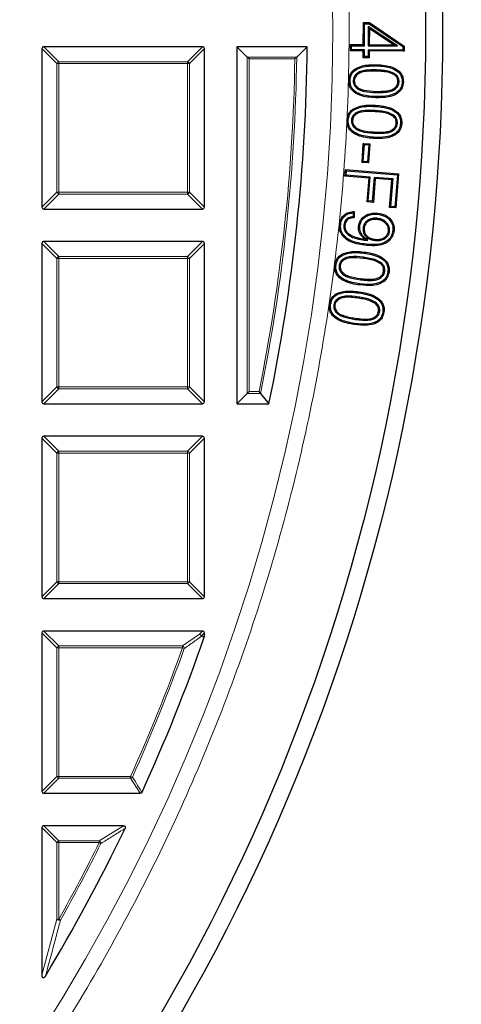
# Model space of a CAD drawing. Units: millimetres. Extents: x 0 to 420, y 0 to 297.
# Drawn here: x 164 to 176, y 171 to 197 of the extents above; entities that cross this region are included whole.
import ezdxf

# ---------------------------------------------------------------- set-up
doc = ezdxf.new("R2010")
doc.units = ezdxf.units.MM

msp = doc.modelspace()

# ---------------------------------------------------------------- linework, layer by layer
at = {"color": 7, "linetype": 'Continuous', "lineweight": 25}
for p, q in [((172.9791, 196.5381), (172.9829, 197.1213)), ((172.9829, 197.1213), (173.1425, 197.1203)), ((173.0129, 197.0909), (172.9829, 197.1213)), ((173.0091, 196.5077), (173.0129, 197.0909)), ((173.0129, 197.0909), (173.1332, 197.0902)), ((173.1332, 197.0902), (173.1425, 197.1203)), ((173.1332, 197.0902), (174.027, 196.485)), ((173.1425, 197.1203), (174.0573, 196.501)), ((173.1118, 197.0141), (173.1083, 196.5071)), ((173.1118, 197.0141), (173.1416, 196.9578)), ((173.8785, 196.5021), (173.1118, 197.0141)), ((173.1416, 196.9578), (173.1388, 196.5372)), ((173.7778, 196.533), (173.1416, 196.9578)), ((164.5012, 196.4341), (164.5012, 192.2474)), ((168.7374, 196.4836), (164.5507, 196.4836)), ((168.7869, 192.2474), (168.7869, 196.4341)), ((169.6441, 196.4836), (169.6441, 187.055)), ((169.9163, 196.2114), (169.6441, 196.4836)), ((171.4993, 196.4836), (169.6441, 196.4836)), ((171.224, 196.2114), (171.4993, 196.4836)), ((172.6386, 196.375), (172.6396, 196.5403)), ((172.669, 196.405), (172.6386, 196.375)), ((172.9782, 196.3728), (172.6386, 196.375)), ((172.6396, 196.5403), (172.9791, 196.5381)), ((172.6696, 196.5099), (172.6396, 196.5403)), ((172.669, 196.405), (172.6696, 196.5099)), ((173.0086, 196.4028), (172.669, 196.405)), ((172.6696, 196.5099), (173.0091, 196.5077)), ((172.9769, 196.1912), (172.9782, 196.3728)), ((173.0086, 196.4028), (172.9782, 196.3728)), ((173.0091, 196.5077), (172.9791, 196.5381)), ((173.0073, 196.2213), (173.0086, 196.4028)), ((173.1078, 196.4023), (173.1065, 196.2207)), ((173.1078, 196.4023), (173.1378, 196.3718)), ((174.0265, 196.3962), (173.1078, 196.4023)), ((173.1083, 196.5071), (173.1388, 196.5372)), ((173.1083, 196.5071), (173.8785, 196.5021)), ((173.1378, 196.3718), (173.1365, 196.1903)), ((174.0565, 196.3658), (173.1378, 196.3718)), ((173.1388, 196.5372), (173.7778, 196.533)), ((173.8785, 196.5021), (173.7778, 196.533)), ((174.027, 196.485), (174.0265, 196.3962)), ((174.0265, 196.3962), (174.0565, 196.3658)), ((174.027, 196.485), (174.0573, 196.501)), ((174.0573, 196.501), (174.0565, 196.3658)), ((169.9657, 196.1619), (169.9163, 196.2114)), ((173.0073, 196.2213), (172.9769, 196.1912)), ((173.1365, 196.1903), (172.9769, 196.1912)), ((173.1065, 196.2207), (173.0073, 196.2213)), ((173.1065, 196.2207), (173.1365, 196.1903)), ((173.3255, 195.8689), (173.3246, 195.8387)), ((172.6295, 195.5903), (172.5993, 195.5913)), ((172.7113, 195.5884), (172.7416, 195.5875)), ((173.8146, 195.7659), (173.7974, 195.741)), ((173.9234, 195.557), (173.8932, 195.5579)), ((173.2912, 194.798), (173.2892, 194.7678)), ((173.2982, 194.9068), (173.3, 194.937)), ((172.6646, 194.5387), (172.6948, 194.5369)), ((173.7783, 194.6767), (173.7601, 194.6525)), ((173.8796, 194.4627), (173.8495, 194.4646)), ((172.9469, 193.4243), (172.9792, 193.9304)), ((172.979, 193.4525), (173.0075, 193.8983)), ((172.9792, 193.9304), (173.1535, 193.9193)), ((173.0075, 193.8983), (172.9792, 193.9304)), ((173.0075, 193.8983), (173.1214, 193.8911)), ((173.1214, 193.8911), (173.0929, 193.4453)), ((173.1535, 193.9193), (173.1211, 193.4132)), ((173.1214, 193.8911), (173.1535, 193.9193)), ((172.979, 193.4525), (172.9469, 193.4243)), ((173.0929, 193.4453), (172.979, 193.4525)), ((173.0929, 193.4453), (173.1211, 193.4132)), ((172.4926, 193.0657), (172.5071, 193.2422)), ((172.5071, 193.2422), (173.9123, 193.1275)), ((172.5347, 193.2096), (172.5071, 193.2422)), ((172.5252, 193.0934), (172.5347, 193.2096)), ((172.5347, 193.2096), (173.8797, 193.0999)), ((173.1211, 193.4132), (172.9469, 193.4243)), ((172.5252, 193.0934), (172.4926, 193.0657)), ((173.131, 193.0136), (172.4926, 193.0657)), ((173.1636, 193.0413), (172.5252, 193.0934)), ((173.0798, 192.3865), (173.131, 193.0136)), ((173.1123, 192.4142), (173.1636, 193.0413)), ((173.1636, 193.0413), (173.131, 193.0136)), ((173.2691, 193.0327), (173.2178, 192.4056)), ((173.2968, 193.0002), (173.2455, 192.373)), ((173.2691, 193.0327), (173.2968, 193.0002)), ((173.7642, 192.9922), (173.2691, 193.0327)), ((173.7317, 192.9646), (173.2968, 193.0002)), ((173.6723, 192.2399), (173.7317, 192.9646)), ((173.7049, 192.2676), (173.7642, 192.9922)), ((173.7642, 192.9922), (173.7317, 192.9646)), ((173.8797, 193.0999), (173.8108, 192.259)), ((173.9123, 193.1275), (173.8385, 192.2264)), ((173.8797, 193.0999), (173.9123, 193.1275)), ((173.1123, 192.4142), (173.0798, 192.3865)), ((173.2178, 192.4056), (173.1123, 192.4142)), ((173.2178, 192.4056), (173.2455, 192.373)), ((164.5507, 192.1979), (168.7374, 192.1979)), ((173.2455, 192.373), (173.0798, 192.3865)), ((173.7049, 192.2676), (173.6723, 192.2399)), ((173.8385, 192.2264), (173.6723, 192.2399)), ((173.8108, 192.259), (173.7049, 192.2676)), ((173.8108, 192.259), (173.8385, 192.2264)), ((172.7112, 192.097), (172.7106, 191.998)), ((172.7416, 192.1284), (172.7407, 191.9704)), ((173.3376, 191.9522), (173.3344, 191.9221)), ((172.4647, 191.7773), (172.4947, 191.774)), ((172.8852, 191.7419), (172.8551, 191.7448)), ((172.9738, 191.6921), (173.0039, 191.6888)), ((173.6746, 191.6143), (173.6446, 191.6175)), ((172.9698, 191.3813), (172.9731, 191.4114)), ((173.0998, 191.3739), (173.0075, 191.409)), ((173.2907, 191.3671), (173.2938, 191.3972)), ((164.5012, 191.2912), (164.5012, 187.1045)), ((168.7374, 191.3407), (164.5507, 191.3407)), ((168.7869, 187.1045), (168.7869, 191.2912)), ((172.9807, 190.9234), (172.977, 190.8934)), ((172.2596, 190.7127), (172.2296, 190.7166)), ((172.3408, 190.7026), (172.3708, 190.6989)), ((173.4584, 190.7723), (173.4388, 190.7492)), ((173.5463, 190.5529), (173.5162, 190.5566)), ((172.2005, 189.6679), (172.2304, 189.6635)), ((173.3271, 189.7129), (173.3072, 189.6902)), ((173.4116, 189.4918), (173.3817, 189.4963)), ((169.9163, 187.3272), (169.6441, 187.055)), ((169.9657, 187.3767), (169.9163, 187.3272)), ((170.2684, 187.3272), (170.4905, 187.055)), ((164.5507, 187.055), (168.7374, 187.055)), ((169.6441, 187.055), (170.4905, 187.055)), ((168.7374, 186.1979), (164.5507, 186.1979)), ((164.5012, 186.1484), (164.5012, 181.9616)), ((168.7869, 181.9616), (168.7869, 186.1484)), ((164.5507, 181.9122), (168.7374, 181.9122)), ((164.5012, 181.0055), (164.5012, 176.8188)), ((168.7374, 181.055), (164.5507, 181.055)), ((168.7869, 180.911), (168.7869, 181.0055)), ((168.7869, 180.911), (168.7842, 180.8947)), ((164.5507, 176.7693), (167.0958, 176.7693)), ((164.5012, 175.8627), (164.5012, 171.9707)), ((166.6482, 175.9122), (164.5507, 175.9122))]:
    msp.add_line(p, q, dxfattribs=at)
at = {"color": 8, "linetype": 'Continuous', "lineweight": 18}
for p, q in [((164.8971, 196.0382), (164.5012, 196.4341)), ((164.5507, 196.4836), (164.9466, 196.0877)), ((168.3415, 196.0877), (168.7374, 196.4836)), ((168.7869, 196.4341), (168.391, 196.0382)), ((164.9466, 196.0382), (164.8971, 196.0382)), ((164.8971, 192.6433), (164.8971, 196.0382)), ((164.9466, 196.0877), (164.9466, 196.0382)), ((164.9466, 196.0877), (168.3415, 196.0877)), ((168.3415, 196.0382), (164.9466, 196.0382)), ((164.9466, 196.0382), (164.9466, 192.6433)), ((168.3415, 196.0877), (168.3415, 196.0382)), ((168.3415, 192.6433), (168.3415, 196.0382)), ((168.391, 196.0382), (168.3415, 196.0382)), ((168.391, 196.0382), (168.391, 192.6433)), ((169.9163, 187.3272), (169.9163, 196.2114)), ((169.9163, 196.2114), (171.224, 196.2114)), ((171.1737, 196.1619), (169.9657, 196.1619)), ((169.9657, 196.1619), (169.9657, 187.3767)), ((173.3284, 195.9767), (173.3292, 196.0069)), ((173.3091, 195.2747), (173.3099, 195.3049)), ((173.3061, 195.167), (173.3053, 195.1367)), ((173.2529, 194.2016), (173.2549, 194.2318)), ((173.246, 194.0928), (173.244, 194.0626)), ((164.5012, 192.2474), (164.8971, 192.6433)), ((164.9466, 192.5938), (164.5507, 192.1979)), ((164.9466, 192.6433), (164.8971, 192.6433)), ((164.9466, 192.6433), (168.3415, 192.6433)), ((164.9466, 192.6433), (164.9466, 192.5938)), ((168.3415, 192.5938), (164.9466, 192.5938)), ((168.391, 192.6433), (168.3415, 192.6433)), ((168.3415, 192.6433), (168.3415, 192.5938)), ((168.7374, 192.1979), (168.3415, 192.5938)), ((168.391, 192.6433), (168.7869, 192.2474)), ((164.8971, 190.8953), (164.5012, 191.2912)), ((164.5507, 191.3407), (164.9466, 190.9448)), ((168.3415, 190.9448), (168.7374, 191.3407)), ((168.7869, 191.2912), (168.391, 190.8953)), ((164.9466, 190.8953), (164.8971, 190.8953)), ((164.8971, 187.5004), (164.8971, 190.8953)), ((164.9466, 190.9448), (164.9466, 190.8953)), ((164.9466, 190.9448), (168.3415, 190.9448)), ((168.3415, 190.8953), (164.9466, 190.8953)), ((164.9466, 190.8953), (164.9466, 187.5004)), ((168.3415, 190.9448), (168.3415, 190.8953)), ((168.391, 190.8953), (168.3415, 190.8953)), ((168.3415, 187.5004), (168.3415, 190.8953)), ((168.391, 190.8953), (168.391, 187.5004)), ((172.9945, 191.0316), (172.9982, 191.0616)), ((172.906, 190.3302), (172.9099, 190.3602)), ((172.8925, 190.222), (172.8887, 190.192)), ((172.8495, 189.8738), (172.8451, 189.8439)), ((172.8654, 189.9812), (172.8697, 190.0111)), ((172.7627, 189.2844), (172.7671, 189.3143)), ((164.5012, 187.1045), (164.8971, 187.5004)), ((164.9466, 187.5004), (164.8971, 187.5004)), ((164.9466, 187.5004), (168.3415, 187.5004)), ((164.9466, 187.5004), (164.9466, 187.4509)), ((168.3415, 187.5004), (168.3415, 187.4509)), ((168.391, 187.5004), (168.3415, 187.5004)), ((168.391, 187.5004), (168.7869, 187.1045)), ((164.9466, 187.4509), (164.5507, 187.055)), ((168.3415, 187.4509), (164.9466, 187.4509)), ((168.7374, 187.055), (168.3415, 187.4509)), ((170.2684, 187.3272), (169.9163, 187.3272)), ((169.9657, 187.3767), (170.2279, 187.3767)), ((164.5507, 186.1979), (164.9466, 185.802)), ((168.3415, 185.802), (168.7374, 186.1979)), ((164.8971, 185.7525), (164.5012, 186.1484)), ((168.7869, 186.1484), (168.391, 185.7525)), ((164.9466, 185.7525), (164.8971, 185.7525)), ((164.8971, 182.3575), (164.8971, 185.7525)), ((164.9466, 185.802), (168.3415, 185.802)), ((164.9466, 185.802), (164.9466, 185.7525)), ((168.3415, 185.7525), (164.9466, 185.7525)), ((164.9466, 185.7525), (164.9466, 182.3575)), ((168.3415, 185.802), (168.3415, 185.7525)), ((168.391, 185.7525), (168.3415, 185.7525)), ((168.3415, 182.3575), (168.3415, 185.7525)), ((168.391, 185.7525), (168.391, 182.3575)), ((164.5012, 181.9616), (164.8971, 182.3575)), ((164.9466, 182.3081), (164.5507, 181.9122)), ((164.9466, 182.3575), (164.8971, 182.3575)), ((164.9466, 182.3575), (164.9466, 182.3081)), ((164.9466, 182.3575), (168.3415, 182.3575)), ((168.3415, 182.3081), (164.9466, 182.3081)), ((168.3415, 182.3575), (168.3415, 182.3081)), ((168.391, 182.3575), (168.3415, 182.3575)), ((168.7374, 181.9122), (168.3415, 182.3081)), ((168.391, 182.3575), (168.7869, 181.9616)), ((164.8971, 180.6096), (164.5012, 181.0055)), ((164.5507, 181.055), (164.9466, 180.6591)), ((168.2105, 180.6591), (168.6566, 180.9742)), ((168.6566, 180.9742), (168.7374, 181.055)), ((168.7869, 181.0055), (168.7061, 180.9247)), ((168.7061, 180.9247), (168.7869, 180.911)), ((164.9466, 180.6096), (164.8971, 180.6096)), ((164.8971, 177.2147), (164.8971, 180.6096)), ((164.9466, 180.6591), (164.9466, 180.6096)), ((164.9466, 180.6591), (168.2105, 180.6591)), ((164.9466, 180.6096), (164.9466, 177.2147)), ((168.2105, 180.6096), (164.9466, 180.6096)), ((168.2105, 180.6096), (168.2105, 180.6591)), ((168.2105, 180.6096), (168.2571, 180.5929)), ((164.5012, 176.8188), (164.8971, 177.2147)), ((164.9466, 177.1652), (164.5507, 176.7693)), ((164.9466, 177.2147), (164.8971, 177.2147)), ((164.9466, 177.2147), (166.8402, 177.2147)), ((164.9466, 177.2147), (164.9466, 177.1652)), ((166.8402, 177.1652), (164.9466, 177.1652)), ((166.8402, 177.1652), (166.8402, 177.2147)), ((166.8402, 177.2147), (166.8854, 177.1944)), ((167.0958, 176.7693), (166.8402, 177.1652)), ((164.8971, 175.4668), (164.5012, 175.8627)), ((164.5507, 175.9122), (164.9466, 175.5163)), ((166.0136, 175.5163), (166.6482, 175.9122)), ((164.9466, 175.5163), (164.9466, 175.4668)), ((164.9466, 175.5163), (166.0136, 175.5163)), ((166.0136, 175.4668), (166.0136, 175.5163)), ((164.9466, 175.4668), (164.8971, 175.4668)), ((164.8971, 173.4451), (164.8971, 175.4668)), ((166.0136, 175.4668), (164.9466, 175.4668)), ((164.9466, 175.4668), (164.9466, 173.4451)), ((166.0136, 175.4668), (166.0579, 175.4447)), ((164.5012, 171.9707), (164.8971, 173.4451)), ((164.8971, 173.4451), (164.9466, 173.4451)), ((164.9466, 173.4451), (164.9898, 173.421))]:
    msp.add_line(p, q, dxfattribs=at)
at = {"color": 7, "linetype": 'Continuous', "lineweight": 25, "flags": 128}
for points in [[(172.7711, 195.8656), (172.7659, 195.8731), (172.7607, 195.8805), (172.7537, 195.8904)], [(174.006, 195.553), (174.0151, 195.5527), (174.0241, 195.5525), (174.0362, 195.5521)], [(172.7346, 194.8163), (172.7297, 194.8239), (172.7247, 194.8315), (172.7181, 194.8416)], [(172.5829, 194.5441), (172.5739, 194.5447), (172.5648, 194.5453), (172.5527, 194.5461)], [(173.9626, 194.4554), (173.9716, 194.4548), (173.9807, 194.4542), (173.9927, 194.4533)], [(173.3548, 192.0588), (173.3557, 192.0678), (173.3566, 192.0768), (173.3578, 192.0889)], [(172.3827, 191.7893), (172.3737, 191.7903), (172.3647, 191.7912), (172.3527, 191.7925)], [(173.76, 191.6252), (173.769, 191.6243), (173.778, 191.6234), (173.7901, 191.6223)], [(173.0641, 191.2687), (173.0632, 191.2597), (173.0622, 191.2507), (173.061, 191.2386)], [(172.4274, 190.975), (172.4229, 190.9829), (172.4184, 190.9907), (172.4124, 191.0012)], [(173.6283, 190.5407), (173.6373, 190.5395), (173.6463, 190.5384), (173.6583, 190.5368)], [(172.2927, 189.9376), (172.2885, 189.9456), (172.2842, 189.9536), (172.2785, 189.9643)], [(172.1185, 189.6799), (172.1095, 189.6812), (172.1005, 189.6826), (172.0886, 189.6843)], [(173.4943, 189.4779), (173.5033, 189.4766), (173.5122, 189.4752), (173.5242, 189.4733)], [(172.7468, 189.1771), (172.7455, 189.1681), (172.7442, 189.1591), (172.7424, 189.1472)]]:
    msp.add_lwpolyline(points, dxfattribs=at)
at = {"color": 8, "linetype": 'Continuous', "lineweight": 18, "flags": 128}
msp.add_lwpolyline([(168.7842, 180.8947), (168.7272, 180.9043), (168.7033, 180.9084)], dxfattribs=at)
at = {"color": 7, "linetype": 'Continuous', "lineweight": 25}
for radius in [52.1429, 51.6914]:
    msp.add_circle((122.9298, 196.9122), radius, dxfattribs=at)
at = {"color": 8, "linetype": 'Continuous', "lineweight": 18}
msp.add_circle((122.9298, 196.9122), 49.2484, dxfattribs=at)
at = {"color": 7, "linetype": 'Continuous', "lineweight": 25}
for radius, start, end in [(75, 274.385992, 25.614008), (48.5714, 348.291, 359.49444), (48.5714, 335.53678, 340.74507), (48.5714, 329.06769, 334.29016)]:
    msp.add_arc((122.9298, 196.9122), radius, start, end, dxfattribs=at)
at = {"color": 8, "linetype": 'Continuous', "lineweight": 18}
for centre, radius, start, end in [((122.9298, 196.9122), 71.0491, 274.427346, 25.572654), ((164.9649, 196.0199), 0.0702, 105.11128, 164.88872), ((168.3232, 196.0199), 0.0702, 15.11128, 74.88872), ((122.9298, 196.9122), 48.2498, 348.60175, 359.10907), ((122.9298, 196.9122), 48.2992, 348.55369, 359.16869), ((164.9649, 192.6616), 0.0702, 195.11128, 254.88872), ((168.3232, 192.6616), 0.0702, 285.11128, 344.88872), ((164.9649, 190.877), 0.0702, 105.11128, 164.88872), ((168.3232, 190.877), 0.0702, 15.11128, 74.88872), ((164.9649, 187.5187), 0.0702, 195.11128, 254.88872), ((168.3232, 187.5187), 0.0702, 285.11128, 344.88872), ((164.9649, 185.7342), 0.0702, 105.11128, 164.88872), ((168.3232, 185.7342), 0.0702, 15.11128, 74.88872), ((164.9649, 182.3758), 0.0702, 195.11128, 254.88872), ((168.3232, 182.3758), 0.0702, 285.11128, 344.88872), ((168.6294, 180.9054), 0.074, 2.30522, 68.42364), ((168.6383, 180.9064), 0.0702, 15.11128, 74.88872), ((168.64, 180.9275), 0.0661, 343.16735, 357.56151), ((164.9649, 180.5913), 0.0702, 105.11128, 164.88872), ((122.9298, 196.9122), 48.126, 335.83981, 340.19948), ((122.9298, 196.9122), 48.1755, 335.83981, 340.19948), ((168.183, 180.5903), 0.0741, 1.99164, 68.20784), ((164.9649, 177.233), 0.0702, 195.11128, 254.88872), ((166.8289, 177.2321), 0.0678, 279.56391, 326.2759), ((164.9649, 175.4485), 0.0702, 105.11128, 164.88872), ((165.9817, 175.447), 0.0762, 358.27021, 65.2675), ((122.9298, 196.9122), 48.126, 330.81593, 333.53771), ((122.9298, 196.9122), 48.1755, 330.81593, 333.53771), ((164.9687, 173.5302), 0.1112, 229.90211, 280.91382)]:
    msp.add_arc(centre, radius, start, end, dxfattribs=at)
at = {"color": 7, "linetype": 'Continuous', "lineweight": 25}
for centre, major_axis in [((164.5672, 196.4176), (-0.0522, 0.0522)), ((168.7209, 196.4176), (0.0522, 0.0522)), ((164.5672, 192.2639), (-0.0522, -0.0522)), ((168.7209, 192.2639), (0.0522, -0.0522)), ((164.5672, 191.2747), (-0.0522, 0.0522)), ((168.7209, 191.2747), (0.0522, 0.0522)), ((164.5672, 187.121), (-0.0522, -0.0522)), ((168.7209, 187.121), (0.0522, -0.0522)), ((164.5672, 186.1319), (-0.0522, 0.0522)), ((168.7209, 186.1319), (0.0522, 0.0522)), ((164.5672, 181.9781), (-0.0522, -0.0522)), ((168.7209, 181.9781), (0.0522, -0.0522)), ((164.5672, 180.989), (-0.0522, 0.0522)), ((168.7209, 180.989), (0.0522, 0.0522)), ((164.5672, 176.8353), (-0.0522, -0.0522)), ((164.5672, 175.8462), (-0.0522, 0.0522))]:
    msp.add_ellipse(centre, major_axis=major_axis, ratio=0.7745967, start_param=5.6241273, end_param=6.9422433, dxfattribs=at)
at = {"color": 8, "linetype": 'Continuous', "lineweight": 18}
for points, knots in [([(122.9575, 246.5872), (123.8864, 246.5716), (125.7575, 246.5402), (128.5739, 246.2909), (131.4083, 245.8871), (134.2472, 245.3099), (137.0786, 244.56), (139.8866, 243.6349), (142.6552, 242.5356), (145.3662, 241.2655), (148.005, 239.8291), (150.5568, 238.2326), (153.0073, 236.4845), (155.343, 234.595), (157.5527, 232.575), (159.6267, 230.4366), (161.5545, 228.1952), (163.3297, 225.8654), (164.9473, 223.4623), (166.4059, 220.9982), (167.7042, 218.4873), (168.8483, 215.9304), (169.8471, 213.3135), (170.7044, 210.6199), (171.4151, 207.8461), (171.9704, 205.0029), (172.3624, 202.1003), (172.5839, 199.1521), (172.6293, 196.1736), (172.4949, 193.1828), (172.1792, 190.195), (171.6824, 187.2263), (171.0067, 184.2931), (170.1563, 181.4115), (169.1372, 178.5965), (167.9567, 175.8615), (166.6251, 173.2219), (165.1531, 170.6897), (163.5537, 168.2743), (161.8349, 165.9846), (160.0194, 163.8168), (158.7185, 162.4717), (158.0726, 161.8038)], [0, 0, 0, 0, 0.0238205, 0.047981, 0.0724556, 0.0972162, 0.1222328, 0.1475313, 0.1729939, 0.1985844, 0.2242656, 0.25, 0.275734, 0.301415, 0.3270055, 0.3524683, 0.3777672, 0.4027834, 0.4275437, 0.4520184, 0.4761792, 0.5, 0.5238204, 0.547981, 0.5724556, 0.5972162, 0.6222328, 0.6475313, 0.6729939, 0.6985844, 0.7242656, 0.75, 0.775734, 0.801415, 0.8270055, 0.8524683, 0.8777672, 0.9027834, 0.9275437, 0.9520184, 0.9761793, 1, 1, 1, 1]), ([(168.7033, 180.9084), (168.6814, 180.8928), (168.5717, 180.8149), (168.423, 180.7097), (168.2959, 180.6202), (168.2571, 180.5929)], [0, 0, 0, 0, 0.1479738, 0.7398695, 1, 1, 1, 1]), ([(166.8854, 177.1944), (166.8971, 177.1763), (166.9557, 177.0856), (167.0409, 176.9536), (167.1142, 176.8397), (167.1408, 176.7983)], [0, 0, 0, 0, 0.1373464, 0.6867318, 1, 1, 1, 1]), ([(166.6928, 175.8412), (166.669, 175.8263), (166.5504, 175.7517), (166.3391, 175.6194), (166.1507, 175.5024), (166.0579, 175.4447)], [0, 0, 0, 0, 0.1125813, 0.5629069, 1, 1, 1, 1]), ([(164.9898, 173.421), (164.981, 173.3872), (164.9369, 173.2183), (164.8066, 172.7242), (164.6816, 172.2679), (164.5932, 171.9452)], [0, 0, 0, 0, 0.0682328, 0.3411657, 1, 1, 1, 1])]:
    msp.add_open_spline(points, degree=3, knots=knots, dxfattribs=at)
at = {"color": 7, "linetype": 'Continuous', "lineweight": 25}
for points, knots in [([(171.224, 196.2114), (171.2198, 196.2073), (171.2103, 196.198), (171.1923, 196.1802), (171.1794, 196.1675), (171.1739, 196.162), (171.1737, 196.1619)], [0, 0, 0, 0, 0.30343843, 0.70189666, 0.99268928, 1, 1, 1, 1]), ([(172.5993, 195.5913), (172.6061, 195.6462), (172.6176, 195.7396), (172.687, 195.8377), (172.7354, 195.8759), (172.7537, 195.8904)], [0, 0, 0, 0, 0.4691855, 0.7982105, 1, 1, 1, 1]), ([(172.6295, 195.5903), (172.6355, 195.6404), (172.6456, 195.7256), (172.7088, 195.8163), (172.7535, 195.8517), (172.7711, 195.8656)], [0, 0, 0, 0, 0.4656027, 0.7906794, 1, 1, 1, 1]), ([(173.3255, 195.8689), (173.2652, 195.8695), (173.1453, 195.8707), (172.9839, 195.8553), (172.8522, 195.8122), (172.7717, 195.7453), (172.7216, 195.6696), (172.7148, 195.6157), (172.7113, 195.5884)], [0, 0, 0, 0, 0.2411823, 0.4792436, 0.6465272, 0.7855715, 0.8912436, 1, 1, 1, 1]), ([(173.3246, 195.8387), (173.2643, 195.8393), (173.1458, 195.8404), (172.9898, 195.8254), (172.8668, 195.7849), (172.7949, 195.725), (172.7504, 195.6584), (172.7446, 195.6114), (172.7416, 195.5875)], [0, 0, 0, 0, 0.2573937, 0.505683, 0.6669153, 0.800659, 0.8984233, 1, 1, 1, 1]), ([(172.7537, 195.8904), (172.8128, 195.921), (172.9304, 195.9818), (173.1302, 196.0065), (173.2623, 196.0067), (173.3292, 196.0069)], [0, 0, 0, 0, 0.33258022, 0.66231529, 1, 1, 1, 1]), ([(172.7711, 195.8656), (172.8263, 195.8942), (172.939, 195.9525), (173.1325, 195.9762), (173.2626, 195.9765), (173.3284, 195.9767)], [0, 0, 0, 0, 0.3212057, 0.6564641, 1, 1, 1, 1]), ([(173.7974, 195.741), (173.7525, 195.7628), (173.6571, 195.8094), (173.4939, 195.8302), (173.3813, 195.8359), (173.3246, 195.8387)], [0, 0, 0, 0, 0.3049704, 0.6497571, 1, 1, 1, 1]), ([(173.8146, 195.7659), (173.7671, 195.7892), (173.6679, 195.8381), (173.499, 195.8602), (173.3836, 195.866), (173.3255, 195.8689)], [0, 0, 0, 0, 0.31210885, 0.65330964, 1, 1, 1, 1]), ([(173.3284, 195.9767), (173.3981, 195.9732), (173.539, 195.9662), (173.7397, 195.9218), (173.8923, 195.8362), (173.9766, 195.728), (174.0049, 195.6353), (174.0057, 195.5763), (174.006, 195.553)], [0, 0, 0, 0, 0.233312, 0.471593, 0.6834261, 0.8026101, 0.922202, 1, 1, 1, 1]), ([(173.3292, 196.0069), (173.3998, 196.0035), (173.5406, 195.9969), (173.747, 195.9512), (173.9084, 195.8634), (174.0021, 195.7458), (174.0347, 195.6437), (174.0358, 195.5783), (174.0362, 195.5521)], [0, 0, 0, 0, 0.2245004, 0.4475764, 0.6679046, 0.79229, 0.9170667, 1, 1, 1, 1]), ([(173.3053, 195.1367), (173.2347, 195.14), (173.0938, 195.1465), (172.8876, 195.1923), (172.7266, 195.2799), (172.6337, 195.3968), (172.601, 195.4986), (172.5998, 195.5643), (172.5993, 195.5913)], [0, 0, 0, 0, 0.22470112, 0.44792028, 0.66813238, 0.79123152, 0.91442957, 1, 1, 1, 1]), ([(173.3061, 195.167), (173.2353, 195.1702), (173.0944, 195.1768), (172.8941, 195.2224), (172.7428, 195.307), (172.6593, 195.4145), (172.6308, 195.507), (172.6299, 195.5663), (172.6295, 195.5903)], [0, 0, 0, 0, 0.2368915, 0.4720797, 0.683478, 0.8016226, 0.919817, 1, 1, 1, 1]), ([(172.7113, 195.5884), (172.7139, 195.5581), (172.7189, 195.4987), (172.7739, 195.4146), (172.8686, 195.3385), (173.0564, 195.2866), (173.2085, 195.2794), (173.3091, 195.2747)], [0, 0, 0, 0, 0.1201532, 0.2348755, 0.3905374, 0.5969218, 1, 1, 1, 1]), ([(172.7416, 195.5875), (172.7435, 195.5628), (172.7473, 195.5132), (172.7929, 195.4392), (172.8752, 195.3703), (173.0557, 195.3163), (173.2054, 195.3096), (173.3099, 195.3049)], [0, 0, 0, 0, 0.1045178, 0.2095942, 0.3610876, 0.5535898, 1, 1, 1, 1]), ([(174.0362, 195.5521), (174.0299, 195.4993), (174.0188, 195.4077), (173.9424, 195.2984), (173.8221, 195.2091), (173.6056, 195.1361), (173.4195, 195.1365), (173.3053, 195.1367)], [0, 0, 0, 0, 0.1664638, 0.2890642, 0.4112965, 0.6387186, 1, 1, 1, 1]), ([(174.006, 195.553), (174.0003, 195.5045), (173.9904, 195.4206), (173.9209, 195.3204), (173.8102, 195.2377), (173.6019, 195.1664), (173.4204, 195.1667), (173.3061, 195.167)], [0, 0, 0, 0, 0.1607905, 0.2785203, 0.3958774, 0.6194882, 1, 1, 1, 1]), ([(173.3091, 195.2747), (173.373, 195.2741), (173.5003, 195.2731), (173.6663, 195.29), (173.7997, 195.3405), (173.877, 195.4124), (173.917, 195.4897), (173.9214, 195.5362), (173.9234, 195.557)], [0, 0, 0, 0, 0.2551022, 0.5076162, 0.6608815, 0.8150204, 0.917394, 1, 1, 1, 1]), ([(173.3099, 195.3049), (173.3739, 195.3044), (173.4977, 195.3033), (173.6565, 195.3196), (173.7805, 195.3648), (173.8507, 195.4289), (173.8875, 195.4978), (173.8914, 195.5391), (173.8932, 195.5579)], [0, 0, 0, 0, 0.2721638, 0.5267271, 0.675369, 0.8250073, 0.920108, 1, 1, 1, 1]), ([(173.8932, 195.5579), (173.8908, 195.5875), (173.8863, 195.6435), (173.8436, 195.7049), (173.8102, 195.731), (173.7974, 195.741)], [0, 0, 0, 0, 0.4078846, 0.7732077, 1, 1, 1, 1]), ([(173.9234, 195.557), (173.9214, 195.5863), (173.9175, 195.646), (173.8732, 195.7189), (173.8321, 195.7518), (173.8146, 195.7659)], [0, 0, 0, 0, 0.356216, 0.7246989, 1, 1, 1, 1]), ([(172.5527, 194.5461), (172.5614, 194.6003), (172.5763, 194.693), (172.6481, 194.7902), (172.6986, 194.8273), (172.7181, 194.8416)], [0, 0, 0, 0, 0.463708, 0.7928746, 1, 1, 1, 1]), ([(172.5829, 194.5441), (172.5907, 194.5937), (172.604, 194.6783), (172.6694, 194.7682), (172.7161, 194.8027), (172.7346, 194.8163)], [0, 0, 0, 0, 0.4603984, 0.7864523, 1, 1, 1, 1]), ([(173.2912, 194.798), (173.1723, 194.8044), (173.0092, 194.8132), (172.8164, 194.76), (172.7312, 194.6953), (172.678, 194.6212), (172.6691, 194.5664), (172.6646, 194.5387)], [0, 0, 0, 0, 0.4707245, 0.6462933, 0.781794, 0.8896217, 1, 1, 1, 1]), ([(173.2892, 194.7678), (173.2303, 194.7706), (173.1139, 194.7761), (172.9575, 194.7674), (172.8318, 194.733), (172.7551, 194.6756), (172.7068, 194.6101), (172.6989, 194.5616), (172.6948, 194.5369)], [0, 0, 0, 0, 0.2502754, 0.4946196, 0.663739, 0.7940849, 0.8949423, 1, 1, 1, 1]), ([(172.7181, 194.8416), (172.7772, 194.8696), (172.8967, 194.9263), (173.0982, 194.9441), (173.2322, 194.9394), (173.3, 194.937)], [0, 0, 0, 0, 0.325862, 0.6588109, 1, 1, 1, 1]), ([(172.7346, 194.8163), (172.7899, 194.8425), (172.8984, 194.894), (173.0928, 194.9136), (173.2247, 194.9093), (173.2982, 194.9068)], [0, 0, 0, 0, 0.314902, 0.6181661, 1, 1, 1, 1]), ([(173.7601, 194.6525), (173.7163, 194.6758), (173.6223, 194.7258), (173.4594, 194.7532), (173.3462, 194.7629), (173.2892, 194.7678)], [0, 0, 0, 0, 0.3023807, 0.6484176, 1, 1, 1, 1]), ([(173.7783, 194.6767), (173.7321, 194.7016), (173.6345, 194.754), (173.4659, 194.7829), (173.3497, 194.793), (173.2912, 194.798)], [0, 0, 0, 0, 0.3085952, 0.6514863, 1, 1, 1, 1]), ([(173.2982, 194.9068), (173.3677, 194.9009), (173.5082, 194.8888), (173.7078, 194.8373), (173.858, 194.7458), (173.9393, 194.6335), (173.9641, 194.5387), (173.963, 194.4789), (173.9626, 194.4554)], [0, 0, 0, 0, 0.2320525, 0.4689597, 0.6814253, 0.8014417, 0.9218296, 1, 1, 1, 1]), ([(173.3, 194.937), (173.3704, 194.931), (173.5108, 194.9191), (173.7053, 194.8692), (173.8557, 194.7847), (173.9506, 194.6781), (173.9934, 194.5653), (173.9929, 194.4887), (173.9927, 194.4533)], [0, 0, 0, 0, 0.2231066, 0.4449007, 0.6298899, 0.7590069, 0.8887804, 1, 1, 1, 1]), ([(173.244, 194.0626), (173.1736, 194.0686), (173.0332, 194.0806), (172.8282, 194.1333), (172.6701, 194.2275), (172.5801, 194.3484), (172.5509, 194.4526), (172.5522, 194.519), (172.5527, 194.5461)], [0, 0, 0, 0, 0.2235197, 0.4456814, 0.6661386, 0.790042, 0.9143765, 1, 1, 1, 1]), ([(173.246, 194.0928), (173.1755, 194.0988), (173.035, 194.1107), (172.8357, 194.1631), (172.6872, 194.2541), (172.6062, 194.3652), (172.5811, 194.4599), (172.5824, 194.5199), (172.5829, 194.5441)], [0, 0, 0, 0, 0.23555069, 0.46947525, 0.68152021, 0.80034589, 0.91952169, 1, 1, 1, 1]), ([(172.6646, 194.5387), (172.6657, 194.51), (172.6679, 194.4524), (172.716, 194.3687), (172.7997, 194.2911), (172.9855, 194.2235), (173.1424, 194.2106), (173.2529, 194.2016)], [0, 0, 0, 0, 0.11290715, 0.22659116, 0.37389588, 0.55950891, 1, 1, 1, 1]), ([(172.6948, 194.5369), (172.6956, 194.5125), (172.6974, 194.4635), (172.7385, 194.3899), (172.8121, 194.3199), (172.9902, 194.2529), (173.1434, 194.2407), (173.2549, 194.2318)], [0, 0, 0, 0, 0.1023748, 0.2054841, 0.3487878, 0.5261831, 1, 1, 1, 1]), ([(173.8495, 194.4646), (173.8488, 194.4903), (173.8474, 194.5419), (173.8113, 194.6079), (173.776, 194.6387), (173.7601, 194.6525)], [0, 0, 0, 0, 0.35234818, 0.70817863, 1, 1, 1, 1]), ([(173.8796, 194.4627), (173.8783, 194.4953), (173.8758, 194.5583), (173.8312, 194.6314), (173.7933, 194.6638), (173.7783, 194.6767)], [0, 0, 0, 0, 0.3923664, 0.7578892, 1, 1, 1, 1]), ([(173.9927, 194.4533), (173.9838, 194.3982), (173.9686, 194.3037), (173.8834, 194.196), (173.7544, 194.1115), (173.5359, 194.0507), (173.3525, 194.0582), (173.244, 194.0626)], [0, 0, 0, 0, 0.1736883, 0.2976272, 0.4211654, 0.6578789, 1, 1, 1, 1]), ([(173.9626, 194.4554), (173.9547, 194.4051), (173.9411, 194.3187), (173.8639, 194.2198), (173.7453, 194.1413), (173.5348, 194.081), (173.3554, 194.0883), (173.246, 194.0928)], [0, 0, 0, 0, 0.16698912, 0.28611186, 0.4048366, 0.63695031, 1, 1, 1, 1]), ([(173.2529, 194.2016), (173.3139, 194.1988), (173.4367, 194.1931), (173.6006, 194.203), (173.7341, 194.2431), (173.8159, 194.3077), (173.8672, 194.3825), (173.8755, 194.4363), (173.8796, 194.4627)], [0, 0, 0, 0, 0.242375, 0.4881874, 0.6493637, 0.7863209, 0.8948958, 1, 1, 1, 1]), ([(173.2549, 194.2318), (173.3159, 194.2289), (173.435, 194.2234), (173.5919, 194.2331), (173.716, 194.2684), (173.7908, 194.3261), (173.8381, 194.3924), (173.8457, 194.4406), (173.8495, 194.4646)], [0, 0, 0, 0, 0.2586147, 0.5051294, 0.6640436, 0.7960693, 0.8982499, 1, 1, 1, 1]), ([(172.3527, 191.7925), (172.3636, 191.8477), (172.3818, 191.94), (172.4675, 192.0421), (172.574, 192.1067), (172.671, 192.1265), (172.7307, 192.1281), (172.7416, 192.1284)], [0, 0, 0, 0, 0.29219, 0.4883488, 0.6843806, 0.9420277, 1, 1, 1, 1]), ([(172.3827, 191.7893), (172.3923, 191.8394), (172.4085, 191.9232), (172.4852, 192.0164), (172.5836, 192.079), (172.6643, 192.0904), (172.7112, 192.097)], [0, 0, 0, 0, 0.3048662, 0.5102033, 0.715434, 1, 1, 1, 1]), ([(172.7106, 191.998), (172.6654, 191.9901), (172.5956, 191.978), (172.5201, 191.9185), (172.4783, 191.8538), (172.4693, 191.8034), (172.4647, 191.7773)], [0, 0, 0, 0, 0.3744659, 0.5777907, 0.7812278, 1, 1, 1, 1]), ([(172.7407, 191.9704), (172.7033, 191.9663), (172.6433, 191.9598), (172.568, 191.9219), (172.5231, 191.8718), (172.5011, 191.8193), (172.4965, 191.7864), (172.4947, 191.774)], [0, 0, 0, 0, 0.3228583, 0.5174121, 0.7131903, 0.8919466, 1, 1, 1, 1]), ([(172.7106, 191.998), (172.7156, 191.9935), (172.7257, 191.9843), (172.7357, 191.975), (172.7407, 191.9704)], [0, 0, 0, 0, 0.4999987, 1, 1, 1, 1]), ([(172.7112, 192.097), (172.7163, 192.1023), (172.7264, 192.1129), (172.7366, 192.1233), (172.7416, 192.1284)], [0, 0, 0, 0, 0.4999974, 1, 1, 1, 1]), ([(172.8551, 191.7448), (172.8644, 191.7904), (172.8827, 191.8803), (172.9698, 191.9844), (173.0814, 192.0583), (173.215, 192.0962), (173.3103, 192.0913), (173.3578, 192.0889)], [0, 0, 0, 0, 0.2029185, 0.4001712, 0.5795615, 0.790671, 1, 1, 1, 1]), ([(172.8852, 191.7419), (172.8917, 191.7768), (172.9059, 191.8533), (172.9759, 191.9482), (173.0756, 192.021), (173.2046, 192.0655), (173.3018, 192.0611), (173.3548, 192.0588)], [0, 0, 0, 0, 0.1668788, 0.3667425, 0.5407479, 0.7498437, 1, 1, 1, 1]), ([(173.3376, 191.9522), (173.2855, 191.9532), (173.1977, 191.9548), (173.087, 191.8976), (173.0126, 191.8228), (172.9813, 191.747), (172.9753, 191.7029), (172.9738, 191.6921)], [0, 0, 0, 0, 0.308898, 0.5201758, 0.7313552, 0.9343254, 1, 1, 1, 1]), ([(173.3344, 191.9221), (173.2873, 191.9232), (173.2081, 191.925), (173.1075, 191.8745), (173.0395, 191.8076), (173.0107, 191.739), (173.0053, 191.6989), (173.0039, 191.6888)], [0, 0, 0, 0, 0.30837193, 0.51938344, 0.73029235, 0.93265329, 1, 1, 1, 1]), ([(173.6446, 191.6175), (173.6448, 191.645), (173.6451, 191.7001), (173.6039, 191.7833), (173.5342, 191.8559), (173.4379, 191.9057), (173.3683, 191.9168), (173.3344, 191.9221)], [0, 0, 0, 0, 0.1690317, 0.3389072, 0.5626147, 0.7872931, 1, 1, 1, 1]), ([(173.6746, 191.6143), (173.6744, 191.6492), (173.674, 191.7157), (173.6216, 191.8109), (173.5413, 191.8889), (173.4388, 191.9368), (173.3687, 191.9474), (173.3376, 191.9522)], [0, 0, 0, 0, 0.19495817, 0.37176178, 0.59872561, 0.82197646, 1, 1, 1, 1]), ([(173.3548, 192.0588), (173.4254, 192.0457), (173.542, 192.0241), (173.6725, 191.9199), (173.747, 191.8042), (173.7653, 191.6985), (173.7611, 191.6405), (173.76, 191.6252)], [0, 0, 0, 0, 0.3194978, 0.527749, 0.7364068, 0.930378, 1, 1, 1, 1]), ([(173.3578, 192.0889), (173.4281, 192.0761), (173.5479, 192.0544), (173.6869, 191.9497), (173.7708, 191.8269), (173.7959, 191.7094), (173.7914, 191.6424), (173.7901, 191.6223)], [0, 0, 0, 0, 0.2976704, 0.5068105, 0.7162812, 0.9146339, 1, 1, 1, 1]), ([(173.061, 191.2386), (172.991, 191.2473), (172.8514, 191.2645), (172.6545, 191.3211), (172.4962, 191.4143), (172.3948, 191.5374), (172.348, 191.6663), (172.3512, 191.753), (172.3527, 191.7925)], [0, 0, 0, 0, 0.2091752, 0.4171072, 0.6046615, 0.7439305, 0.8833311, 1, 1, 1, 1]), ([(173.0641, 191.2687), (172.994, 191.2773), (172.8544, 191.2945), (172.6618, 191.351), (172.5119, 191.4415), (172.4198, 191.5562), (172.3781, 191.6744), (172.3813, 191.7535), (172.3827, 191.7893)], [0, 0, 0, 0, 0.2196931, 0.4379253, 0.6207816, 0.7548734, 0.8890854, 1, 1, 1, 1]), ([(172.4647, 191.7773), (172.4643, 191.7416), (172.4635, 191.6703), (172.5137, 191.5781), (172.6021, 191.4913), (172.7572, 191.4189), (172.8917, 191.3952), (172.9698, 191.3813)], [0, 0, 0, 0, 0.1482397, 0.2959073, 0.4256172, 0.6662138, 1, 1, 1, 1]), ([(172.4947, 191.774), (172.4948, 191.738), (172.4948, 191.671), (172.5454, 191.5875), (172.6318, 191.5085), (172.7783, 191.4451), (172.904, 191.4234), (172.9731, 191.4114)], [0, 0, 0, 0, 0.1594053, 0.2963093, 0.4246305, 0.6839863, 1, 1, 1, 1]), ([(173.0075, 191.409), (172.9717, 191.4427), (172.9006, 191.5096), (172.852, 191.6344), (172.8542, 191.7137), (172.8551, 191.7448)], [0, 0, 0, 0, 0.3818144, 0.757588, 1, 1, 1, 1]), ([(173.0998, 191.3739), (173.0721, 191.3951), (173.0165, 191.4375), (172.9371, 191.5167), (172.8849, 191.6237), (172.8851, 191.7038), (172.8852, 191.7419)], [0, 0, 0, 0, 0.2331669, 0.4684959, 0.7470368, 1, 1, 1, 1]), ([(172.9738, 191.6921), (172.9734, 191.6564), (172.9726, 191.5857), (173.0215, 191.4947), (173.0924, 191.4279), (173.1838, 191.3837), (173.2533, 191.3729), (173.2907, 191.3671)], [0, 0, 0, 0, 0.20796507, 0.41152189, 0.58641442, 0.777507, 1, 1, 1, 1]), ([(173.0039, 191.6888), (173.0039, 191.6528), (173.0039, 191.5859), (173.0537, 191.5039), (173.1257, 191.4418), (173.2095, 191.409), (173.2701, 191.4005), (173.2938, 191.3972)], [0, 0, 0, 0, 0.23041, 0.427807, 0.6011114, 0.8442414, 1, 1, 1, 1]), ([(173.7901, 191.6223), (173.7798, 191.573), (173.7594, 191.4752), (173.6672, 191.3569), (173.5337, 191.2677), (173.3253, 191.2166), (173.1616, 191.2302), (173.061, 191.2386)], [0, 0, 0, 0, 0.1612295, 0.3198292, 0.4706163, 0.6746261, 1, 1, 1, 1]), ([(173.76, 191.6252), (173.7507, 191.5803), (173.7321, 191.4906), (173.6479, 191.3812), (173.5243, 191.2971), (173.3238, 191.2467), (173.1643, 191.2602), (173.0641, 191.2687)], [0, 0, 0, 0, 0.1548638, 0.3093633, 0.4564478, 0.6588162, 1, 1, 1, 1]), ([(173.2907, 191.3671), (173.3431, 191.3652), (173.4323, 191.3621), (173.5505, 191.4111), (173.6268, 191.48), (173.6651, 191.5537), (173.672, 191.5977), (173.6746, 191.6143)], [0, 0, 0, 0, 0.305522, 0.5212748, 0.7377695, 0.900612, 1, 1, 1, 1]), ([(173.2938, 191.3972), (173.3429, 191.3953), (173.4253, 191.3922), (173.5337, 191.437), (173.6022, 191.4985), (173.6362, 191.564), (173.6422, 191.6027), (173.6446, 191.6175)], [0, 0, 0, 0, 0.315875, 0.5305178, 0.7459573, 0.9025132, 1, 1, 1, 1]), ([(172.9698, 191.3813), (172.9731, 191.3811), (172.9796, 191.3805), (172.9894, 191.3798), (172.9993, 191.3792), (173.0189, 191.3781), (173.0524, 191.3764), (173.0827, 191.3748), (173.0998, 191.3739)], [0, 0, 0, 0, 0.07552881, 0.15105737, 0.22658574, 0.30211399, 0.60422405, 1, 1, 1, 1]), ([(172.9731, 191.4114), (172.9763, 191.4111), (172.9829, 191.4106), (172.9943, 191.4097), (173.0025, 191.4093), (173.0075, 191.409)], [0, 0, 0, 0, 0.28516124, 0.57032158, 1, 1, 1, 1]), ([(172.2296, 190.7166), (172.2418, 190.7712), (172.2625, 190.8637), (172.3411, 190.9551), (172.3928, 190.9886), (172.4124, 191.0012)], [0, 0, 0, 0, 0.4721166, 0.8002095, 1, 1, 1, 1]), ([(172.2596, 190.7127), (172.2705, 190.7625), (172.289, 190.847), (172.3608, 190.9317), (172.4087, 190.9629), (172.4274, 190.975)], [0, 0, 0, 0, 0.467963, 0.7927691, 1, 1, 1, 1]), ([(172.9807, 190.9234), (172.8664, 190.9361), (172.707, 190.9538), (172.5118, 190.917), (172.4207, 190.8572), (172.36, 190.7862), (172.3474, 190.731), (172.3408, 190.7026)], [0, 0, 0, 0, 0.4570265, 0.6375095, 0.7772398, 0.8852007, 1, 1, 1, 1]), ([(172.977, 190.8934), (172.8627, 190.9069), (172.7004, 190.9261), (172.5098, 190.883), (172.4294, 190.823), (172.3846, 190.7639), (172.3753, 190.72), (172.3708, 190.6989)], [0, 0, 0, 0, 0.4880123, 0.6923973, 0.8104955, 0.909228, 1, 1, 1, 1]), ([(172.4124, 191.0012), (172.4708, 191.0251), (172.5844, 191.0716), (172.7859, 191.0816), (172.9215, 191.0688), (172.9982, 191.0616)], [0, 0, 0, 0, 0.3147519, 0.6126278, 1, 1, 1, 1]), ([(172.4274, 190.975), (172.4823, 190.9974), (172.5903, 191.0415), (172.7853, 191.0513), (172.9182, 191.0388), (172.9945, 191.0316)], [0, 0, 0, 0, 0.305675, 0.6016795, 1, 1, 1, 1]), ([(173.4388, 190.7492), (173.3968, 190.7752), (173.3064, 190.831), (173.1458, 190.8684), (173.0336, 190.8851), (172.977, 190.8934)], [0, 0, 0, 0, 0.3019097, 0.6481402, 1, 1, 1, 1]), ([(173.4584, 190.7723), (173.4138, 190.8001), (173.3199, 190.8586), (173.1537, 190.8978), (173.0387, 190.9148), (172.9807, 190.9234)], [0, 0, 0, 0, 0.3095096, 0.6519318, 1, 1, 1, 1]), ([(172.9945, 191.0316), (173.0635, 191.0213), (173.203, 191.0006), (173.3991, 190.9368), (173.5429, 190.8357), (173.6165, 190.7187), (173.6351, 190.623), (173.6302, 190.5639), (173.6283, 190.5407)], [0, 0, 0, 0, 0.232501, 0.4700243, 0.6825385, 0.8024577, 0.9225495, 1, 1, 1, 1]), ([(172.9982, 191.0616), (173.0682, 191.0516), (173.2078, 191.0315), (173.4091, 190.9653), (173.5615, 190.8613), (173.6436, 190.7342), (173.6656, 190.6287), (173.6604, 190.5631), (173.6583, 190.5368)], [0, 0, 0, 0, 0.2237968, 0.4461264, 0.6672085, 0.791816, 0.9166475, 1, 1, 1, 1]), ([(172.8887, 190.192), (172.8188, 190.2022), (172.6793, 190.2225), (172.4779, 190.2877), (172.3261, 190.392), (172.2441, 190.5188), (172.2223, 190.6244), (172.2275, 190.6902), (172.2296, 190.7166)], [0, 0, 0, 0, 0.22381381, 0.44620168, 0.66659645, 0.79120809, 0.9160494, 1, 1, 1, 1]), ([(172.8925, 190.222), (172.8224, 190.2321), (172.6828, 190.2523), (172.4872, 190.3171), (172.3445, 190.4176), (172.271, 190.5346), (172.2528, 190.6304), (172.2577, 190.6895), (172.2596, 190.7127)], [0, 0, 0, 0, 0.2359613, 0.4701527, 0.6823655, 0.8023397, 0.9224462, 1, 1, 1, 1]), ([(172.3408, 190.7026), (172.3403, 190.6721), (172.3393, 190.6119), (172.386, 190.5231), (172.471, 190.4388), (172.6524, 190.3671), (172.8042, 190.3451), (172.906, 190.3302)], [0, 0, 0, 0, 0.11987939, 0.23676944, 0.38819129, 0.58925413, 1, 1, 1, 1]), ([(172.3708, 190.6989), (172.3702, 190.674), (172.3689, 190.6242), (172.4065, 190.5474), (172.4776, 190.4724), (172.6509, 190.3967), (172.8017, 190.3755), (172.9099, 190.3602)], [0, 0, 0, 0, 0.1044079, 0.2095912, 0.3535772, 0.5360933, 1, 1, 1, 1]), ([(173.5162, 190.5566), (173.5168, 190.5867), (173.5177, 190.6438), (173.4807, 190.7093), (173.4502, 190.7384), (173.4388, 190.7492)], [0, 0, 0, 0, 0.4127485, 0.7817904, 1, 1, 1, 1]), ([(173.5463, 190.5529), (173.5472, 190.5828), (173.549, 190.6435), (173.5115, 190.7206), (173.474, 190.7571), (173.4584, 190.7723)], [0, 0, 0, 0, 0.3609686, 0.7343567, 1, 1, 1, 1]), ([(173.6583, 190.5368), (173.6467, 190.484), (173.6267, 190.3927), (173.5387, 190.2907), (173.4098, 190.2139), (173.1873, 190.1623), (173.0023, 190.1807), (172.8887, 190.192)], [0, 0, 0, 0, 0.1687298, 0.2914879, 0.4138044, 0.6401342, 1, 1, 1, 1]), ([(173.6283, 190.5407), (173.6178, 190.4919), (173.5996, 190.408), (173.5191, 190.3144), (173.3999, 190.2431), (173.1859, 190.1928), (173.0056, 190.2108), (172.8925, 190.222)], [0, 0, 0, 0, 0.163724, 0.2817468, 0.39931509, 0.62280545, 1, 1, 1, 1]), ([(172.906, 190.3302), (173.0244, 190.3166), (173.1859, 190.2981), (173.3806, 190.3388), (173.4685, 190.3975), (173.5272, 190.4688), (173.5398, 190.5243), (173.5463, 190.5529)], [0, 0, 0, 0, 0.47078175, 0.64251309, 0.77668532, 0.88466117, 1, 1, 1, 1]), ([(172.9099, 190.3602), (172.9685, 190.3539), (173.0862, 190.3411), (173.2437, 190.3403), (173.3713, 190.3687), (173.4494, 190.4216), (173.5001, 190.4844), (173.5108, 190.5322), (173.5162, 190.5566)], [0, 0, 0, 0, 0.2502421, 0.5019998, 0.666282, 0.7947987, 0.8955135, 1, 1, 1, 1]), ([(172.0886, 189.6843), (172.1019, 189.7387), (172.1245, 189.8312), (172.2063, 189.9201), (172.2588, 189.9523), (172.2785, 189.9643)], [0, 0, 0, 0, 0.4719073, 0.8030532, 1, 1, 1, 1]), ([(172.1185, 189.6799), (172.1306, 189.73), (172.1511, 189.8149), (172.2261, 189.8968), (172.2745, 189.9264), (172.2927, 189.9376)], [0, 0, 0, 0, 0.4719559, 0.8002915, 1, 1, 1, 1]), ([(172.8495, 189.8738), (172.7342, 189.8898), (172.5652, 189.9132), (172.3626, 189.8732), (172.2706, 189.8088), (172.2185, 189.7427), (172.2065, 189.6926), (172.2005, 189.6679)], [0, 0, 0, 0, 0.4604601, 0.6744752, 0.79737, 0.900049, 1, 1, 1, 1]), ([(172.8451, 189.8439), (172.7296, 189.8602), (172.5663, 189.8832), (172.3737, 189.8439), (172.2922, 189.7868), (172.2462, 189.729), (172.2356, 189.6852), (172.2304, 189.6635)], [0, 0, 0, 0, 0.4913421, 0.6947145, 0.8111355, 0.9067538, 1, 1, 1, 1]), ([(172.2785, 189.9643), (172.34, 189.9872), (172.4646, 190.0336), (172.6679, 190.0346), (172.8019, 190.019), (172.8697, 190.0111)], [0, 0, 0, 0, 0.3254954, 0.6586324, 1, 1, 1, 1]), ([(172.2927, 189.9376), (172.3505, 189.9591), (172.4635, 190.0012), (172.66, 190.0048), (172.7917, 189.9897), (172.8654, 189.9812)], [0, 0, 0, 0, 0.3156356, 0.6170487, 1, 1, 1, 1]), ([(173.3072, 189.6902), (173.2639, 189.7177), (173.173, 189.7755), (173.0121, 189.8156), (172.9011, 189.8344), (172.8451, 189.8439)], [0, 0, 0, 0, 0.311168, 0.6530277, 1, 1, 1, 1]), ([(173.3271, 189.7129), (173.2816, 189.7422), (173.1874, 189.8027), (173.021, 189.8448), (172.907, 189.8641), (172.8495, 189.8738)], [0, 0, 0, 0, 0.31711031, 0.65595563, 1, 1, 1, 1]), ([(172.8654, 189.9812), (172.9341, 189.9695), (173.0731, 189.946), (173.2683, 189.8789), (173.411, 189.7767), (173.484, 189.6599), (173.5026, 189.5632), (173.4967, 189.5028), (173.4943, 189.4779)], [0, 0, 0, 0, 0.23152977, 0.46773943, 0.68099498, 0.79888213, 0.917062, 1, 1, 1, 1]), ([(172.8697, 190.0111), (172.9394, 189.9995), (173.0784, 189.9765), (173.279, 189.9072), (173.4302, 189.8017), (173.5112, 189.6746), (173.5332, 189.5682), (173.5268, 189.5013), (173.5242, 189.4733)], [0, 0, 0, 0, 0.2227384, 0.4440656, 0.6657177, 0.7884308, 0.911459, 1, 1, 1, 1]), ([(172.7424, 189.1472), (172.6728, 189.1589), (172.534, 189.1824), (172.3335, 189.2507), (172.1824, 189.3563), (172.1009, 189.4838), (172.0792, 189.5904), (172.0858, 189.657), (172.0886, 189.6843)], [0, 0, 0, 0, 0.2227727, 0.4441966, 0.6651557, 0.7890452, 0.9134898, 1, 1, 1, 1]), ([(172.7468, 189.1771), (172.6771, 189.1888), (172.5382, 189.2123), (172.3435, 189.2797), (172.2017, 189.3814), (172.1283, 189.4984), (172.1098, 189.5953), (172.116, 189.6555), (172.1185, 189.6799)], [0, 0, 0, 0, 0.234703, 0.467799, 0.6804032, 0.7991538, 0.9184651, 1, 1, 1, 1]), ([(172.2005, 189.6679), (172.1994, 189.6374), (172.1971, 189.5781), (172.2421, 189.4886), (172.3257, 189.4024), (172.5078, 189.3272), (172.6602, 189.3016), (172.7627, 189.2844)], [0, 0, 0, 0, 0.1192508, 0.2321264, 0.3864143, 0.5871633, 1, 1, 1, 1]), ([(172.2304, 189.6635), (172.2292, 189.6395), (172.2268, 189.5912), (172.2615, 189.5148), (172.3292, 189.4391), (172.5024, 189.3569), (172.6554, 189.3323), (172.7671, 189.3143)], [0, 0, 0, 0, 0.1007589, 0.2021943, 0.3458067, 0.522688, 1, 1, 1, 1]), ([(173.3817, 189.4963), (173.3832, 189.5217), (173.3861, 189.5727), (173.3553, 189.6413), (173.3223, 189.6748), (173.3072, 189.6902)], [0, 0, 0, 0, 0.3485554, 0.700948, 1, 1, 1, 1]), ([(173.4116, 189.4918), (173.4131, 189.5236), (173.416, 189.5858), (173.3776, 189.6625), (173.3418, 189.6983), (173.3271, 189.7129)], [0, 0, 0, 0, 0.3827045, 0.7482828, 1, 1, 1, 1]), ([(173.5242, 189.4733), (173.5118, 189.422), (173.4901, 189.3325), (173.4016, 189.2329), (173.2714, 189.1585), (173.0455, 189.1107), (172.8583, 189.1332), (172.7424, 189.1472)], [0, 0, 0, 0, 0.1642957, 0.2862789, 0.4078953, 0.6335151, 1, 1, 1, 1]), ([(173.4943, 189.4779), (173.483, 189.4306), (173.4633, 189.3483), (173.3823, 189.257), (173.262, 189.1879), (173.0446, 189.1412), (172.8622, 189.1632), (172.7468, 189.1771)], [0, 0, 0, 0, 0.1593129, 0.276477, 0.3932626, 0.6161977, 1, 1, 1, 1]), ([(172.7627, 189.2844), (172.8273, 189.2761), (172.9552, 189.2597), (173.124, 189.257), (173.2629, 189.2923), (173.3488, 189.3545), (173.3971, 189.4267), (173.4072, 189.4718), (173.4116, 189.4918)], [0, 0, 0, 0, 0.2584518, 0.510677, 0.663951, 0.8179329, 0.9194731, 1, 1, 1, 1]), ([(172.7671, 189.3143), (172.8317, 189.306), (172.9565, 189.29), (173.1186, 189.2875), (173.2476, 189.3192), (173.3251, 189.3745), (173.3688, 189.4385), (173.3777, 189.4784), (173.3817, 189.4963)], [0, 0, 0, 0, 0.2755958, 0.5316648, 0.6798667, 0.8288431, 0.922701, 1, 1, 1, 1]), ([(170.2684, 187.3272), (170.2652, 187.3312), (170.258, 187.34), (170.2435, 187.3577), (170.2329, 187.3706), (170.2281, 187.3765), (170.2279, 187.3767)], [0, 0, 0, 0, 0.3072852, 0.6798698, 0.9920094, 1, 1, 1, 1]), ([(167.1408, 176.7983), (167.1381, 176.7934), (167.1326, 176.7837), (167.1189, 176.7738), (167.106, 176.7697), (167.0982, 176.7694), (167.0958, 176.7693)], [0, 0, 0, 0, 0.29400113, 0.58879215, 0.87069343, 1, 1, 1, 1]), ([(166.6482, 175.9122), (166.6552, 175.9116), (166.6676, 175.9107), (166.6837, 175.9028), (166.6942, 175.8915), (166.6993, 175.8778), (166.7, 175.8617), (166.6966, 175.8494), (166.6932, 175.8422), (166.6928, 175.8412)], [0, 0, 0, 0, 0.202666, 0.3549666, 0.5083828, 0.6386438, 0.7684389, 0.9680988, 1, 1, 1, 1]), ([(164.5932, 171.9452), (164.5861, 171.9346), (164.5762, 171.9196), (164.5584, 171.9046), (164.546, 171.8986), (164.5347, 171.8977), (164.5262, 171.9002), (164.5181, 171.9063), (164.5094, 171.9188), (164.5024, 171.9412), (164.5017, 171.9599), (164.5012, 171.9707)], [0, 0, 0, 0, 0.2304097, 0.3261493, 0.4227784, 0.4761398, 0.5297763, 0.5793565, 0.6592181, 0.8033789, 1, 1, 1, 1])]:
    msp.add_open_spline(points, degree=3, knots=knots, dxfattribs=at)

doc.saveas('drawing.dxf')
